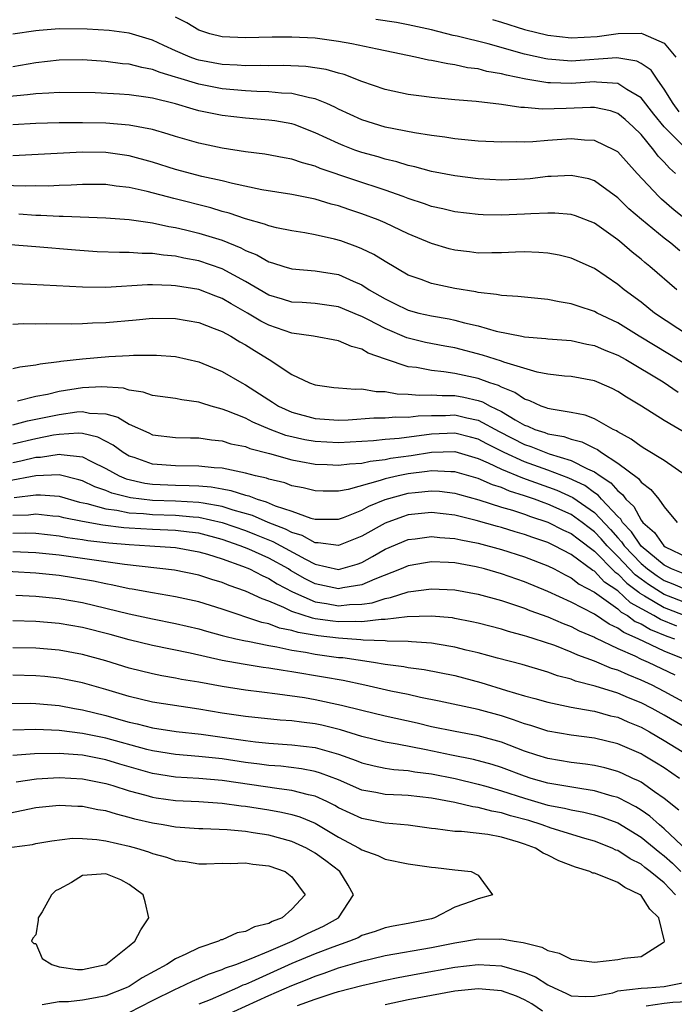
# Model space of a CAD drawing. Units: inches. Extents: x 2616000 to 2619000, y 1530000 to 1533000.
# Drawn here: x 2616762 to 2616818, y 1530460 to 1530544 of the extents above; entities that cross this region are included whole.
import ezdxf

# ---------------------------------------------------------------- set-up
doc = ezdxf.new("R2010")
doc.units = ezdxf.units.IN
doc.header["$MEASUREMENT"] = 0
doc.layers.add('LD26161530_2ft', color=122, linetype='Continuous')

msp = doc.modelspace()

# ---------------------------------------------------------------- linework, layer by layer
at = {"layer": 'LD26161530_2ft'}
for points, elevation in [([(2616818.993, 1530532.993), (2616817, 1530534.994), (2616816.091, 1530536.091), (2616815, 1530537.508), (2616813.783, 1530538.217), (2616813, 1530538.737), (2616811.169, 1530538.831), (2616811, 1530538.861), (2616809, 1530538.73), (2616807.215, 1530538.785), (2616807, 1530538.78), (2616805.092, 1530539.092), (2616803.429, 1530539.429), (2616803, 1530539.554), (2616801.763, 1530539.763), (2616801, 1530539.973), (2616800.087, 1530540.087), (2616799, 1530540.341), (2616798.406, 1530540.406), (2616797, 1530540.706), (2616796.74, 1530540.74), (2616795.612, 1530541), (2616793, 1530541.545), (2616792.332, 1530541.668), (2616790.15, 1530542.15), (2616789, 1530542.343), (2616787, 1530542.613), (2616785, 1530542.718), (2616783.29, 1530542.71), (2616781, 1530542.652), (2616779, 1530542.746), (2616777.932, 1530543), (2616777, 1530543.314), (2616775.955, 1530543.955), (2616775, 1530544.43)], 8402), ([(2616818.292, 1530536.292), (2616817.75, 1530537), (2616817, 1530538.245), (2616816.44, 1530539), (2616815.865, 1530539.865), (2616815, 1530540.443), (2616814.638, 1530540.638), (2616812.933, 1530540.932), (2616809, 1530540.659), (2616808.669, 1530540.669), (2616807, 1530540.809), (2616806.834, 1530540.834), (2616805, 1530541.26), (2616801.872, 1530542.128), (2616799.198, 1530542.802), (2616798.865, 1530542.866), (2616797, 1530543.331), (2616795, 1530543.782), (2616793.974, 1530543.974), (2616792.214, 1530544.214)], 8404), ([(2616802.222, 1530544.222), (2616803, 1530543.998), (2616805, 1530543.382), (2616807, 1530542.869), (2616809, 1530542.649), (2616811.221, 1530542.779), (2616813.025, 1530543.025), (2616815, 1530543.046), (2616815.154, 1530543), (2616817, 1530542.197), (2616818.003, 1530541)], 8406), ([(2616817.965, 1530531), (2616817.444, 1530531.444), (2616817, 1530531.958), (2616816.488, 1530532.488), (2616816.115, 1530533), (2616815, 1530534.342), (2616814.336, 1530535), (2616813.635, 1530535.635), (2616813, 1530536.139), (2616812.366, 1530536.366), (2616811, 1530536.66), (2616810.666, 1530536.666), (2616808.571, 1530536.571), (2616806.519, 1530536.519), (2616805, 1530536.656), (2616804.667, 1530536.667), (2616803, 1530536.924), (2616800.829, 1530537.171), (2616799, 1530537.326), (2616797, 1530537.531), (2616796.377, 1530537.623), (2616795, 1530537.79), (2616793, 1530538.219), (2616791, 1530538.896), (2616789.49, 1530539.49), (2616789, 1530539.607), (2616787.933, 1530539.933), (2616786.187, 1530540.187), (2616784.265, 1530540.265), (2616783, 1530540.244), (2616782.262, 1530540.262), (2616781, 1530540.233), (2616780.294, 1530540.294), (2616779, 1530540.351), (2616777, 1530540.742), (2616776.8, 1530540.8), (2616776.258, 1530541), (2616775, 1530541.541), (2616773.985, 1530541.985), (2616773, 1530542.438), (2616771, 1530543.039), (2616769.285, 1530543.285), (2616767.4, 1530543.4), (2616765, 1530543.422), (2616763.27, 1530543.27), (2616763, 1530543.261), (2616761, 1530542.965)], 8400), ([(2616821.414, 1530525), (2616817.849, 1530527.849), (2616816.773, 1530528.773), (2616816.537, 1530529), (2616814.671, 1530531), (2616813, 1530532.84), (2616812.729, 1530533), (2616811, 1530533.825), (2616810.156, 1530533.844), (2616809, 1530533.957), (2616807, 1530533.816), (2616805.705, 1530533.705), (2616805, 1530533.692), (2616804.281, 1530533.719), (2616803, 1530533.683), (2616801, 1530533.777), (2616800.156, 1530533.844), (2616799, 1530533.969), (2616798.126, 1530534.126), (2616797, 1530534.263), (2616795.519, 1530534.481), (2616793, 1530534.962), (2616791, 1530535.599), (2616789, 1530536.526), (2616788.689, 1530536.689), (2616787.996, 1530537), (2616787, 1530537.413), (2616786.515, 1530537.486), (2616785, 1530537.862), (2616784.107, 1530537.893), (2616783, 1530538.007), (2616781.968, 1530538.032), (2616781, 1530538.09), (2616779, 1530538.276), (2616777, 1530538.668), (2616775.204, 1530539.204), (2616775, 1530539.28), (2616773.661, 1530539.661), (2616773, 1530539.935), (2616772.088, 1530540.088), (2616771, 1530540.39), (2616770.431, 1530540.431), (2616769, 1530540.62), (2616767, 1530540.748), (2616765, 1530540.738), (2616763, 1530540.508), (2616761, 1530540.168)], 8398), ([(2616818.336, 1530524.336), (2616817.555, 1530525), (2616817, 1530525.431), (2616815.029, 1530527.029), (2616813.959, 1530527.959), (2616813, 1530528.908), (2616811, 1530530.37), (2616810.522, 1530530.522), (2616809, 1530530.829), (2616807.277, 1530530.723), (2616807, 1530530.721), (2616805.46, 1530530.539), (2616805, 1530530.499), (2616803, 1530530.418), (2616801, 1530530.526), (2616799, 1530530.784), (2616797, 1530531.176), (2616795.57, 1530531.57), (2616795, 1530531.682), (2616794, 1530532), (2616793, 1530532.218), (2616792.409, 1530532.41), (2616791, 1530532.788), (2616790.403, 1530533), (2616789.389, 1530533.389), (2616789, 1530533.555), (2616787, 1530534.497), (2616785.194, 1530535.194), (2616785, 1530535.249), (2616783.515, 1530535.515), (2616783, 1530535.576), (2616781, 1530535.74), (2616779, 1530535.976), (2616778.137, 1530536.137), (2616777, 1530536.39), (2616776.513, 1530536.514), (2616774.979, 1530536.979), (2616773, 1530537.463), (2616772.438, 1530537.562), (2616771, 1530537.76), (2616770.182, 1530537.818), (2616768.088, 1530537.911), (2616765, 1530537.962), (2616764.115, 1530537.885), (2616763, 1530537.848), (2616762.262, 1530537.738), (2616760.433, 1530537.567)], 8396), ([(2616818.076, 1530521), (2616815.758, 1530523), (2616815.334, 1530523.334), (2616815, 1530523.623), (2616814.227, 1530524.227), (2616813.357, 1530525), (2616813, 1530525.296), (2616811, 1530526.723), (2616809.36, 1530527.36), (2616809, 1530527.466), (2616807.581, 1530527.581), (2616807, 1530527.578), (2616805.532, 1530527.532), (2616805, 1530527.487), (2616803, 1530527.415), (2616801.432, 1530527.432), (2616801, 1530527.454), (2616799, 1530527.689), (2616797.953, 1530527.953), (2616797, 1530528.159), (2616796.389, 1530528.389), (2616795, 1530528.828), (2616794.559, 1530529), (2616793, 1530529.56), (2616790.415, 1530530.415), (2616787.426, 1530531.426), (2616787, 1530531.614), (2616785.898, 1530531.898), (2616785, 1530532.234), (2616784.34, 1530532.341), (2616782.665, 1530532.665), (2616781, 1530532.862), (2616779, 1530533.178), (2616777, 1530533.601), (2616775, 1530534.161), (2616774.373, 1530534.373), (2616773, 1530534.761), (2616771, 1530535.154), (2616769, 1530535.305), (2616767, 1530535.338), (2616765, 1530535.345), (2616763, 1530535.294), (2616761, 1530535.17)], 8394), ([(2616819.167, 1530517), (2616816.173, 1530519), (2616815, 1530519.927), (2616813.54, 1530521), (2616813, 1530521.449), (2616811, 1530522.812), (2616809, 1530523.715), (2616807.965, 1530523.965), (2616807, 1530524.147), (2616806.21, 1530524.21), (2616805, 1530524.245), (2616804.225, 1530524.225), (2616803, 1530524.158), (2616802.169, 1530524.169), (2616801, 1530524.14), (2616800.248, 1530524.248), (2616799, 1530524.397), (2616798.521, 1530524.521), (2616797, 1530524.982), (2616795, 1530525.813), (2616793, 1530526.748), (2616792.409, 1530527), (2616791, 1530527.533), (2616789.89, 1530527.89), (2616789, 1530528.2), (2616788.36, 1530528.36), (2616787, 1530528.777), (2616785, 1530529.19), (2616782.401, 1530529.599), (2616779.883, 1530530.117), (2616779, 1530530.346), (2616777.258, 1530530.742), (2616775, 1530531.335), (2616773, 1530531.961), (2616771, 1530532.518), (2616769, 1530532.802), (2616767, 1530532.821), (2616761, 1530532.507)], 8392), ([(2616821, 1530513.257), (2616817.445, 1530515.445), (2616814.856, 1530517), (2616813, 1530518.142), (2616811.218, 1530519), (2616811, 1530519.126), (2616809.585, 1530519.585), (2616809, 1530519.802), (2616807.954, 1530519.954), (2616807, 1530520.156), (2616805, 1530520.347), (2616804.427, 1530520.428), (2616803, 1530520.491), (2616802.594, 1530520.594), (2616801, 1530520.757), (2616800.809, 1530520.809), (2616799, 1530521.119), (2616797, 1530521.549), (2616796.114, 1530521.886), (2616795, 1530522.264), (2616793, 1530523.414), (2616792.039, 1530524.039), (2616791, 1530524.52), (2616790.666, 1530524.666), (2616789.19, 1530525.19), (2616788.655, 1530525.345), (2616787, 1530525.725), (2616786.112, 1530525.888), (2616785, 1530526.056), (2616783.678, 1530526.322), (2616783, 1530526.486), (2616782.644, 1530526.644), (2616781, 1530527.1), (2616779.592, 1530527.592), (2616779, 1530527.738), (2616778.03, 1530528.03), (2616774.838, 1530528.838), (2616772.553, 1530529.447), (2616771, 1530529.789), (2616769.9, 1530529.9), (2616769, 1530530.037), (2616767, 1530530.047), (2616766.017, 1530529.983), (2616765, 1530529.966), (2616764.086, 1530529.914), (2616763, 1530529.92), (2616762.102, 1530529.898), (2616760.04, 1530529.961)], 8390), ([(2616761.52, 1530527.52), (2616763, 1530527.419), (2616763.417, 1530527.417), (2616765, 1530527.319), (2616765.324, 1530527.324), (2616769, 1530527.166), (2616771, 1530527.023), (2616773, 1530526.746), (2616774.429, 1530526.429), (2616775, 1530526.345), (2616775.846, 1530526.154), (2616777, 1530525.87), (2616779, 1530525.25), (2616780.597, 1530524.597), (2616781, 1530524.373), (2616781.991, 1530523.991), (2616783, 1530523.389), (2616783.313, 1530523.313), (2616784.292, 1530523), (2616785, 1530522.794), (2616787, 1530522.635), (2616789, 1530522.315), (2616790.26, 1530521.741), (2616791, 1530521.428), (2616791.649, 1530521), (2616793, 1530520.209), (2616793.823, 1530519.823), (2616795, 1530519.232), (2616795.893, 1530519), (2616797, 1530518.748), (2616798.498, 1530518.498), (2616799, 1530518.397), (2616799.835, 1530518.164), (2616801, 1530517.893), (2616802.555, 1530517.445), (2616804.745, 1530517), (2616805, 1530516.952), (2616806.811, 1530516.811), (2616807, 1530516.777), (2616809, 1530516.64), (2616810.33, 1530516.33), (2616811, 1530516.215), (2616811.832, 1530515.832), (2616813, 1530515.382), (2616813.691, 1530515), (2616816.908, 1530513.092), (2616818.203, 1530512.203)], 8388), ([(2616819, 1530508.595), (2616817, 1530509.763), (2616815.03, 1530511), (2616813.759, 1530511.759), (2616813, 1530512.26), (2616812.508, 1530512.508), (2616811.391, 1530513), (2616811, 1530513.16), (2616809, 1530513.531), (2616808.425, 1530513.575), (2616807, 1530513.757), (2616806.073, 1530513.927), (2616803.222, 1530514.779), (2616803, 1530514.869), (2616801.382, 1530515.382), (2616799, 1530515.992), (2616798.14, 1530516.14), (2616796.466, 1530516.466), (2616795, 1530516.824), (2616794.867, 1530516.867), (2616793, 1530517.663), (2616791.585, 1530518.414), (2616791, 1530518.704), (2616790.775, 1530518.775), (2616789, 1530519.529), (2616787, 1530519.809), (2616785.889, 1530519.889), (2616785, 1530519.931), (2616784.194, 1530520.194), (2616783, 1530520.541), (2616781, 1530521.714), (2616779, 1530522.808), (2616777, 1530523.485), (2616775.718, 1530523.718), (2616775, 1530523.88), (2616773.965, 1530523.965), (2616773, 1530524.118), (2616772.116, 1530524.116), (2616771, 1530524.203), (2616770.191, 1530524.191), (2616768.266, 1530524.266), (2616766.393, 1530524.393), (2616763, 1530524.688), (2616758.973, 1530525)], 8386), ([(2616818.87, 1530505), (2616817, 1530506.311), (2616815.334, 1530507.334), (2616815, 1530507.512), (2616814.161, 1530508.161), (2616813, 1530508.791), (2616812.881, 1530508.881), (2616812.61, 1530509), (2616811, 1530509.902), (2616810.206, 1530510.206), (2616809, 1530510.441), (2616807.278, 1530510.723), (2616807, 1530510.791), (2616806.856, 1530510.856), (2616806.415, 1530511), (2616805.451, 1530511.451), (2616805, 1530511.583), (2616804.168, 1530512.168), (2616803, 1530512.626), (2616802.76, 1530512.76), (2616802.014, 1530513), (2616801, 1530513.365), (2616799, 1530513.802), (2616798.049, 1530513.951), (2616797, 1530514.049), (2616795.697, 1530514.303), (2616795, 1530514.383), (2616793.035, 1530515.035), (2616791.561, 1530515.56), (2616791, 1530515.894), (2616790.111, 1530516.111), (2616789, 1530516.605), (2616786.844, 1530517), (2616785, 1530517.258), (2616783, 1530517.952), (2616782.312, 1530518.312), (2616781.182, 1530519), (2616779.781, 1530519.781), (2616779, 1530520.253), (2616778.45, 1530520.45), (2616777, 1530521.015), (2616775, 1530521.346), (2616774.623, 1530521.377), (2616773, 1530521.424), (2616772.577, 1530521.423), (2616769, 1530521.191), (2616767, 1530521.21), (2616762.536, 1530521.464), (2616758.366, 1530521.634)], 8384), ([(2616761, 1530518.038), (2616761.914, 1530518.086), (2616763, 1530518.079), (2616763.891, 1530518.109), (2616766.064, 1530518.064), (2616767, 1530518.095), (2616767.857, 1530518.143), (2616769, 1530518.172), (2616771.598, 1530518.402), (2616773, 1530518.545), (2616775, 1530518.534), (2616777, 1530518.17), (2616778.326, 1530517.674), (2616779, 1530517.405), (2616779.741, 1530517), (2616780.515, 1530516.515), (2616781, 1530516.261), (2616781.766, 1530515.766), (2616783.05, 1530515), (2616785, 1530513.701), (2616786.52, 1530513), (2616787, 1530512.813), (2616788.6, 1530512.6), (2616789, 1530512.56), (2616790.44, 1530512.44), (2616791, 1530512.473), (2616792.251, 1530512.251), (2616793, 1530512.254), (2616794.056, 1530512.056), (2616795, 1530512.033), (2616795.938, 1530511.938), (2616797, 1530511.972), (2616797.9, 1530511.9), (2616799, 1530511.904), (2616799.765, 1530511.765), (2616801, 1530511.487), (2616801.369, 1530511.369), (2616802.026, 1530511), (2616803, 1530510.53), (2616804.19, 1530509.81), (2616805, 1530509.36), (2616805.271, 1530509.271), (2616805.867, 1530509), (2616806.73, 1530508.73), (2616807, 1530508.621), (2616808.373, 1530508.373), (2616809, 1530508.148), (2616809.917, 1530507.917), (2616811, 1530507.373), (2616811.259, 1530507.259), (2616811.607, 1530507), (2616813, 1530506.1), (2616814.773, 1530504.772), (2616815, 1530504.455), (2616815.843, 1530503.843), (2616816.524, 1530503), (2616817, 1530502.326), (2616818.097, 1530501)], 8382), ([(2616761, 1530514.224), (2616761.618, 1530514.382), (2616763, 1530514.551), (2616763.357, 1530514.643), (2616765, 1530514.83), (2616765.14, 1530514.86), (2616767, 1530515.07), (2616769.272, 1530515.271), (2616771, 1530515.346), (2616771.376, 1530515.375), (2616773.37, 1530515.371), (2616775, 1530515.248), (2616777, 1530514.798), (2616779, 1530513.986), (2616780.686, 1530513), (2616781, 1530512.84), (2616783, 1530511.544), (2616783.341, 1530511.341), (2616783.842, 1530511), (2616785, 1530510.474), (2616787, 1530509.921), (2616789, 1530509.795), (2616789.831, 1530509.831), (2616792.023, 1530509.977), (2616793, 1530509.98), (2616793.933, 1530510.068), (2616795, 1530510.045), (2616795.835, 1530510.165), (2616797, 1530510.196), (2616798.201, 1530510.201), (2616799, 1530510.234), (2616800.016, 1530509.984), (2616801, 1530509.784), (2616802.809, 1530508.809), (2616805, 1530507.692), (2616805.528, 1530507.528), (2616807.095, 1530506.905), (2616809, 1530506.331), (2616810.394, 1530505.606), (2616811, 1530505.35), (2616811.489, 1530505), (2616812.406, 1530504.406), (2616813, 1530503.703), (2616813.408, 1530503.408), (2616813.7, 1530503), (2616814.381, 1530502.381), (2616815, 1530501.203), (2616815.159, 1530501), (2616816.147, 1530500.147), (2616816.948, 1530499), (2616817.089, 1530498.911), (2616819, 1530497.995)], 8380), ([(2616818.614, 1530496.614), (2616817.607, 1530497), (2616817, 1530497.313), (2616815, 1530498.967), (2616814.193, 1530500.193), (2616813.406, 1530501), (2616813.266, 1530501.266), (2616813, 1530501.507), (2616811.608, 1530503), (2616811.33, 1530503.33), (2616811, 1530503.543), (2616810.161, 1530504.161), (2616808.807, 1530504.807), (2616807, 1530505.489), (2616805, 1530506.204), (2616803.245, 1530507), (2616801.748, 1530507.748), (2616801, 1530508.146), (2616800.334, 1530508.334), (2616799, 1530508.668), (2616797, 1530508.593), (2616794.211, 1530508.211), (2616793, 1530508.115), (2616792.003, 1530508.003), (2616791, 1530507.941), (2616789, 1530507.836), (2616787, 1530507.942), (2616786.097, 1530508.097), (2616784.481, 1530508.481), (2616783.136, 1530509), (2616781.624, 1530509.624), (2616781, 1530509.952), (2616779.397, 1530510.603), (2616779, 1530510.74), (2616778.045, 1530511), (2616777.246, 1530511.246), (2616777, 1530511.338), (2616775.527, 1530511.527), (2616775, 1530511.644), (2616773, 1530511.906), (2616772.204, 1530512.204), (2616771, 1530512.363), (2616770.528, 1530512.528), (2616768.664, 1530512.664), (2616767, 1530512.566), (2616765, 1530512.243), (2616763.996, 1530511.996), (2616763, 1530511.814), (2616761.408, 1530511.408)], 8378), ([(2616761, 1530509.384), (2616762.273, 1530509.727), (2616765, 1530510.289), (2616766.5, 1530510.499), (2616767, 1530510.532), (2616767.604, 1530510.396), (2616769, 1530510.322), (2616770.036, 1530510.036), (2616771, 1530509.431), (2616772.689, 1530508.689), (2616773, 1530508.537), (2616775, 1530508.31), (2616776.274, 1530508.274), (2616777, 1530508.275), (2616778.086, 1530508.087), (2616779, 1530508.008), (2616779.759, 1530507.759), (2616781, 1530507.52), (2616781.367, 1530507.367), (2616783.079, 1530506.921), (2616785, 1530506.374), (2616785.749, 1530506.25), (2616787, 1530506.008), (2616788.029, 1530505.971), (2616789, 1530505.914), (2616789.954, 1530506.046), (2616791, 1530506.102), (2616791.723, 1530506.277), (2616793, 1530506.416), (2616793.481, 1530506.519), (2616795.234, 1530506.766), (2616797, 1530507.048), (2616799, 1530507.084), (2616801, 1530506.495), (2616801.876, 1530506.124), (2616803, 1530505.581), (2616804.828, 1530504.828), (2616807.759, 1530503.759), (2616809.139, 1530503.139), (2616811, 1530501.844), (2616812.387, 1530500.387), (2616813, 1530499.671), (2616813.331, 1530499.331), (2616813.547, 1530499), (2616815, 1530497.462), (2616815.55, 1530497), (2616816.399, 1530496.399), (2616817, 1530496.01), (2616817.73, 1530495.73), (2616819, 1530495.175)], 8376), ([(2616819, 1530494.04), (2616817, 1530494.806), (2616816.672, 1530495), (2616815.657, 1530495.657), (2616815, 1530496.122), (2616814.499, 1530496.499), (2616813, 1530498.072), (2616812.081, 1530499), (2616811.583, 1530499.583), (2616811, 1530500.19), (2616810.533, 1530500.533), (2616809.945, 1530501), (2616809, 1530501.677), (2616807, 1530502.573), (2616806.676, 1530502.676), (2616805.836, 1530503), (2616805, 1530503.294), (2616803.692, 1530503.692), (2616803, 1530503.989), (2616802.223, 1530504.223), (2616801, 1530504.765), (2616799, 1530505.35), (2616798.657, 1530505.344), (2616797, 1530505.431), (2616796.629, 1530505.371), (2616795, 1530505.175), (2616794.134, 1530505), (2616793, 1530504.739), (2616792.589, 1530504.589), (2616789.836, 1530503.836), (2616789, 1530503.698), (2616787.683, 1530503.683), (2616787, 1530503.713), (2616785.977, 1530503.977), (2616785, 1530504.157), (2616784.392, 1530504.392), (2616783, 1530504.721), (2616782.8, 1530504.8), (2616781.88, 1530505), (2616781, 1530505.234), (2616779, 1530505.649), (2616778.301, 1530505.699), (2616777, 1530505.84), (2616775, 1530505.859), (2616773, 1530506.021), (2616771.429, 1530506.571), (2616771, 1530506.707), (2616770.493, 1530507), (2616769.635, 1530507.635), (2616768.321, 1530508.321), (2616767, 1530508.632), (2616766.667, 1530508.666), (2616765, 1530508.57), (2616764.494, 1530508.494), (2616763, 1530508.197), (2616761, 1530507.726)], 8374), ([(2616761, 1530506.16), (2616761.704, 1530506.296), (2616763, 1530506.607), (2616763.38, 1530506.62), (2616765, 1530506.879), (2616765.16, 1530506.84), (2616767, 1530506.636), (2616767.764, 1530506.236), (2616769, 1530505.635), (2616770.135, 1530505), (2616770.738, 1530504.738), (2616772.364, 1530504.364), (2616773, 1530504.282), (2616775, 1530504.189), (2616776.175, 1530504.175), (2616777, 1530504.132), (2616778.053, 1530504.053), (2616779, 1530503.874), (2616779.756, 1530503.756), (2616781, 1530503.346), (2616781.284, 1530503.284), (2616781.998, 1530503), (2616782.779, 1530502.779), (2616783.57, 1530502.43), (2616785, 1530501.958), (2616786.623, 1530501.377), (2616787, 1530501.285), (2616789, 1530501.282), (2616789.423, 1530501.423), (2616791, 1530502.05), (2616791.616, 1530502.384), (2616793, 1530502.957), (2616795, 1530503.505), (2616795.58, 1530503.58), (2616797, 1530503.711), (2616797.673, 1530503.672), (2616799, 1530503.518), (2616799.396, 1530503.396), (2616801.054, 1530502.946), (2616803, 1530502.325), (2616803.953, 1530502.047), (2616805, 1530501.697), (2616805.503, 1530501.503), (2616807, 1530501.024), (2616808.348, 1530500.347), (2616809, 1530500.052), (2616809.587, 1530499.587), (2616811, 1530498.528), (2616812.747, 1530496.747), (2616813, 1530496.576), (2616813.777, 1530495.777), (2616814.807, 1530495), (2616814.908, 1530494.908), (2616815.314, 1530494.686), (2616817, 1530493.687), (2616819, 1530492.924)], 8372), ([(2616818.088, 1530492.088), (2616816.667, 1530492.667), (2616816.112, 1530493), (2616814.101, 1530494.101), (2616813, 1530495.11), (2616811.873, 1530495.874), (2616811, 1530496.805), (2616810.873, 1530496.873), (2616809, 1530498.255), (2616807.572, 1530499), (2616807, 1530499.268), (2616805.704, 1530499.703), (2616805, 1530499.966), (2616804.192, 1530500.192), (2616803, 1530500.566), (2616802.652, 1530500.652), (2616800.831, 1530501.168), (2616799, 1530501.614), (2616797, 1530501.844), (2616795, 1530501.639), (2616794.513, 1530501.487), (2616793, 1530500.944), (2616791, 1530499.812), (2616789, 1530499.009), (2616787.249, 1530499.249), (2616787, 1530499.249), (2616785.867, 1530499.867), (2616785, 1530500.121), (2616784.432, 1530500.432), (2616782.943, 1530501), (2616781.605, 1530501.605), (2616779.937, 1530502.063), (2616779, 1530502.377), (2616777.357, 1530502.643), (2616777, 1530502.723), (2616775, 1530502.824), (2616773, 1530502.885), (2616771.111, 1530503.111), (2616769.51, 1530503.51), (2616769, 1530503.732), (2616768.06, 1530504.06), (2616767, 1530504.57), (2616766.672, 1530504.672), (2616765, 1530505.088), (2616763, 1530505.013), (2616760.537, 1530504.537)], 8370), ([(2616761.13, 1530503.13), (2616763, 1530503.368), (2616763.38, 1530503.38), (2616765, 1530503.245), (2616766.745, 1530502.745), (2616767.379, 1530502.621), (2616769, 1530502.161), (2616769.95, 1530502.05), (2616771, 1530501.829), (2616772.239, 1530501.761), (2616773, 1530501.677), (2616775, 1530501.618), (2616776.521, 1530501.479), (2616777, 1530501.457), (2616779, 1530501.007), (2616781, 1530500.298), (2616781.937, 1530499.937), (2616783.355, 1530499.355), (2616786.171, 1530497.829), (2616787, 1530497.418), (2616789, 1530496.965), (2616790.596, 1530497.404), (2616791, 1530497.562), (2616791.931, 1530498.069), (2616793, 1530498.696), (2616795, 1530499.52), (2616795.589, 1530499.589), (2616797, 1530499.798), (2616797.711, 1530499.711), (2616799, 1530499.628), (2616799.5, 1530499.5), (2616801, 1530499.206), (2616803, 1530498.676), (2616805, 1530498.046), (2616807, 1530497.265), (2616807.53, 1530497), (2616808.484, 1530496.484), (2616809, 1530496.246), (2616809.697, 1530495.697), (2616811.003, 1530494.997), (2616813, 1530493.567), (2616813.295, 1530493.295), (2616813.828, 1530493), (2616814.498, 1530492.498), (2616815, 1530492.284), (2616815.802, 1530491.802), (2616817.232, 1530491.232), (2616817.889, 1530491)], 8368), ([(2616819.348, 1530489), (2616817, 1530489.929), (2616814.765, 1530491), (2616813.529, 1530491.529), (2616813, 1530491.925), (2616812.255, 1530492.255), (2616811, 1530493.115), (2616809, 1530494.155), (2616807, 1530495.074), (2616805, 1530495.905), (2616803, 1530496.589), (2616801.544, 1530497), (2616800.821, 1530497.179), (2616799, 1530497.514), (2616798.448, 1530497.552), (2616797, 1530497.604), (2616796.477, 1530497.523), (2616795, 1530497.258), (2616794.391, 1530497), (2616792.131, 1530496.131), (2616791, 1530495.622), (2616789.37, 1530495.37), (2616789, 1530495.285), (2616787, 1530495.725), (2616786.145, 1530496.145), (2616784.879, 1530496.879), (2616784.694, 1530497), (2616783, 1530497.928), (2616781.306, 1530498.694), (2616780.558, 1530499), (2616779, 1530499.541), (2616777, 1530500.063), (2616776.176, 1530500.176), (2616775, 1530500.304), (2616774.341, 1530500.341), (2616773, 1530500.385), (2616771, 1530500.503), (2616770.542, 1530500.542), (2616768.752, 1530500.752), (2616767, 1530501.066), (2616765.394, 1530501.394), (2616765, 1530501.503), (2616764.454, 1530501.546), (2616763, 1530501.716), (2616762.365, 1530501.635), (2616761, 1530501.596)], 8366), ([(2616761, 1530500.071), (2616762.104, 1530500.103), (2616763, 1530500.07), (2616765, 1530499.851), (2616765.707, 1530499.707), (2616767, 1530499.537), (2616767.456, 1530499.456), (2616769.248, 1530499.248), (2616771, 1530499.099), (2616772.793, 1530499), (2616775, 1530498.831), (2616777, 1530498.472), (2616777.734, 1530498.266), (2616779, 1530497.858), (2616780.752, 1530497.248), (2616781.351, 1530497), (2616782.429, 1530496.429), (2616783, 1530496.193), (2616783.719, 1530495.719), (2616785.033, 1530495.033), (2616787, 1530494.176), (2616787.968, 1530494.032), (2616789, 1530493.839), (2616789.951, 1530493.951), (2616791, 1530493.981), (2616791.903, 1530494.097), (2616793, 1530494.472), (2616793.467, 1530494.533), (2616795, 1530495.025), (2616797, 1530495.304), (2616799, 1530495.213), (2616801, 1530494.842), (2616803, 1530494.282), (2616804.048, 1530493.952), (2616805, 1530493.623), (2616805.436, 1530493.437), (2616807, 1530492.883), (2616808.311, 1530492.311), (2616809, 1530492.058), (2616809.693, 1530491.693), (2616811, 1530491.137), (2616811.081, 1530491.081), (2616813, 1530490.166), (2616814.478, 1530489.522), (2616815, 1530489.26), (2616815.606, 1530489), (2616817.896, 1530487.896)], 8364), ([(2616819.696, 1530485), (2616817, 1530486.472), (2616815.963, 1530487), (2616815, 1530487.449), (2616813.886, 1530487.886), (2616813, 1530488.292), (2616812.456, 1530488.456), (2616811, 1530489.074), (2616809.579, 1530489.579), (2616809, 1530489.86), (2616807.584, 1530490.416), (2616805.824, 1530491), (2616805.188, 1530491.188), (2616805, 1530491.261), (2616803.617, 1530491.617), (2616803, 1530491.819), (2616801, 1530492.339), (2616800.464, 1530492.464), (2616799, 1530492.752), (2616798.787, 1530492.787), (2616796.954, 1530492.954), (2616794.889, 1530492.889), (2616793, 1530492.647), (2616792.658, 1530492.658), (2616791, 1530492.447), (2616790.482, 1530492.482), (2616789, 1530492.442), (2616788.5, 1530492.5), (2616787, 1530492.719), (2616786.76, 1530492.76), (2616785, 1530493.341), (2616784.311, 1530493.689), (2616783, 1530494.233), (2616782.425, 1530494.425), (2616781, 1530495.104), (2616779.589, 1530495.589), (2616779, 1530495.839), (2616778.103, 1530496.103), (2616777, 1530496.469), (2616774.894, 1530496.894), (2616770.619, 1530497.381), (2616765, 1530498.19), (2616763, 1530498.397), (2616761, 1530498.486)], 8362), ([(2616821, 1530482.103), (2616817, 1530484.431), (2616815.968, 1530485), (2616815, 1530485.5), (2616813.928, 1530485.928), (2616813, 1530486.327), (2616811.061, 1530486.939), (2616809.367, 1530487.367), (2616809, 1530487.517), (2616807.818, 1530487.818), (2616807, 1530488.123), (2616804.775, 1530488.775), (2616802.677, 1530489.323), (2616801, 1530489.791), (2616799.97, 1530490.03), (2616799, 1530490.285), (2616797.469, 1530490.531), (2616797, 1530490.621), (2616795.262, 1530490.738), (2616795, 1530490.771), (2616793.195, 1530490.805), (2616793, 1530490.828), (2616791.108, 1530490.892), (2616790.919, 1530490.919), (2616789, 1530491.047), (2616787.248, 1530491.248), (2616785.532, 1530491.532), (2616785, 1530491.703), (2616783.921, 1530491.921), (2616783, 1530492.275), (2616782.4, 1530492.4), (2616779, 1530493.545), (2616777, 1530494.17), (2616775, 1530494.612), (2616773, 1530494.942), (2616771.267, 1530495.267), (2616771, 1530495.304), (2616769.612, 1530495.612), (2616769, 1530495.714), (2616767.945, 1530495.945), (2616766.236, 1530496.236), (2616765, 1530496.426), (2616763, 1530496.627), (2616759, 1530496.862)], 8360), ([(2616761.259, 1530494.741), (2616763, 1530494.662), (2616765, 1530494.47), (2616767, 1530494.117), (2616769, 1530493.643), (2616771, 1530493.142), (2616773, 1530492.708), (2616775, 1530492.325), (2616777, 1530491.849), (2616777.65, 1530491.65), (2616779, 1530491.293), (2616779.222, 1530491.222), (2616780.177, 1530491), (2616781, 1530490.815), (2616781.218, 1530490.782), (2616783, 1530490.407), (2616783.704, 1530490.296), (2616785, 1530490.015), (2616786.161, 1530489.839), (2616787, 1530489.676), (2616789, 1530489.403), (2616789.376, 1530489.376), (2616792.001, 1530489), (2616793, 1530488.83), (2616794.617, 1530488.617), (2616795, 1530488.54), (2616796.356, 1530488.356), (2616799, 1530487.835), (2616801.241, 1530487.241), (2616803.435, 1530486.565), (2616805, 1530486.108), (2616805.875, 1530485.875), (2616807, 1530485.536), (2616809, 1530485.108), (2616810.791, 1530484.792), (2616811, 1530484.767), (2616812.384, 1530484.383), (2616813, 1530484.247), (2616813.865, 1530483.865), (2616815, 1530483.406), (2616815.74, 1530483), (2616817, 1530482.264), (2616819.067, 1530481)], 8358), ([(2616818.307, 1530479), (2616817, 1530479.892), (2616816.321, 1530480.321), (2616815.191, 1530481), (2616815, 1530481.109), (2616814.803, 1530481.197), (2616813, 1530481.974), (2616811, 1530482.456), (2616809, 1530482.707), (2616807, 1530483.057), (2616805.535, 1530483.535), (2616805, 1530483.683), (2616804.042, 1530484.043), (2616803, 1530484.374), (2616801, 1530484.931), (2616797.649, 1530485.649), (2616796.04, 1530485.96), (2616795, 1530486.195), (2616793.505, 1530486.495), (2616791.27, 1530487), (2616789.402, 1530487.402), (2616787.709, 1530487.709), (2616785, 1530488.158), (2616784.258, 1530488.258), (2616783, 1530488.48), (2616782.537, 1530488.537), (2616780.816, 1530488.816), (2616779, 1530489.139), (2616776.25, 1530489.75), (2616773, 1530490.408), (2616771, 1530490.895), (2616769.362, 1530491.362), (2616767, 1530491.97), (2616765, 1530492.322), (2616763, 1530492.491), (2616761, 1530492.528)], 8356), ([(2616818.26, 1530476.26), (2616817, 1530477.267), (2616816.162, 1530477.838), (2616815, 1530478.667), (2616814.789, 1530478.789), (2616814.291, 1530479), (2616813.415, 1530479.416), (2616813, 1530479.593), (2616811.898, 1530479.898), (2616811, 1530480.102), (2616810.222, 1530480.222), (2616809, 1530480.366), (2616807, 1530480.708), (2616806.054, 1530481), (2616805, 1530481.348), (2616803, 1530482.113), (2616801, 1530482.663), (2616799.016, 1530483.016), (2616797, 1530483.444), (2616795.748, 1530483.749), (2616793, 1530484.35), (2616791, 1530484.822), (2616789.269, 1530485.269), (2616787, 1530485.759), (2616786.088, 1530485.912), (2616783.749, 1530486.251), (2616782.398, 1530486.398), (2616781, 1530486.589), (2616779, 1530486.9), (2616777, 1530487.265), (2616775.512, 1530487.512), (2616775, 1530487.622), (2616773.819, 1530487.819), (2616773, 1530487.983), (2616771, 1530488.483), (2616769, 1530489.11), (2616767, 1530489.658), (2616765, 1530490.016), (2616763, 1530490.189), (2616761, 1530490.232)], 8354), ([(2616819, 1530472.764), (2616817, 1530474.66), (2616816.578, 1530475), (2616815.747, 1530475.747), (2616815, 1530476.262), (2616814.548, 1530476.548), (2616813.678, 1530477), (2616813.248, 1530477.248), (2616813, 1530477.353), (2616812.525, 1530477.475), (2616811, 1530477.943), (2616809.905, 1530478.095), (2616807, 1530478.595), (2616805.562, 1530479), (2616805, 1530479.179), (2616803, 1530479.935), (2616802.194, 1530480.194), (2616800.617, 1530480.617), (2616798.698, 1530481), (2616796.538, 1530481.462), (2616794.053, 1530481.947), (2616793, 1530482.111), (2616791, 1530482.606), (2616789.174, 1530483.174), (2616787.568, 1530483.568), (2616787, 1530483.688), (2616785.818, 1530483.818), (2616785, 1530483.933), (2616783.995, 1530483.995), (2616781, 1530484.314), (2616779, 1530484.614), (2616777, 1530484.94), (2616773, 1530485.542), (2616771, 1530486.025), (2616769, 1530486.638), (2616767, 1530487.215), (2616765, 1530487.62), (2616763.748, 1530487.748), (2616763, 1530487.817), (2616761, 1530487.868)], 8352), ([(2616760.56, 1530485.44), (2616762.546, 1530485.454), (2616763, 1530485.444), (2616765, 1530485.261), (2616766.322, 1530485), (2616767, 1530484.884), (2616769, 1530484.398), (2616770.103, 1530484.103), (2616771, 1530483.831), (2616771.687, 1530483.687), (2616773, 1530483.337), (2616775.039, 1530483.039), (2616777.199, 1530482.801), (2616781, 1530482.249), (2616781.861, 1530482.139), (2616783, 1530482.023), (2616785, 1530481.889), (2616787, 1530481.651), (2616789, 1530481.092), (2616790.532, 1530480.532), (2616791, 1530480.335), (2616792.067, 1530480.067), (2616793, 1530479.877), (2616793.76, 1530479.76), (2616795, 1530479.677), (2616795.572, 1530479.572), (2616797, 1530479.396), (2616799.02, 1530478.98), (2616801, 1530478.504), (2616801.673, 1530478.327), (2616803, 1530477.942), (2616805, 1530477.286), (2616807, 1530476.704), (2616808.435, 1530476.435), (2616809, 1530476.287), (2616810.096, 1530476.096), (2616811, 1530475.88), (2616811.671, 1530475.671), (2616813, 1530475.165), (2616815, 1530473.934), (2616816.617, 1530472.617), (2616817, 1530472.336), (2616817.707, 1530471.708), (2616818.416, 1530471)], 8350), ([(2616817.977, 1530469), (2616817, 1530470.01), (2616815.799, 1530471), (2616815.338, 1530471.338), (2616815, 1530471.616), (2616814.078, 1530472.078), (2616813, 1530472.79), (2616812.843, 1530472.843), (2616812.508, 1530473), (2616811, 1530473.605), (2616810.162, 1530473.838), (2616807.277, 1530474.723), (2616806.518, 1530475), (2616805.365, 1530475.365), (2616803.789, 1530475.789), (2616803, 1530476.046), (2616802.171, 1530476.171), (2616801, 1530476.502), (2616800.544, 1530476.544), (2616799, 1530476.917), (2616797, 1530477.298), (2616795, 1530477.524), (2616794.436, 1530477.564), (2616793, 1530477.621), (2616792.215, 1530477.785), (2616791, 1530478), (2616789, 1530478.861), (2616787.461, 1530479.461), (2616787, 1530479.594), (2616785.824, 1530479.824), (2616784.038, 1530480.038), (2616783, 1530480.11), (2616782.223, 1530480.223), (2616781, 1530480.372), (2616779, 1530480.668), (2616777, 1530480.884), (2616775, 1530481.043), (2616773, 1530481.355), (2616772.532, 1530481.468), (2616769, 1530482.454), (2616767, 1530482.864), (2616765, 1530483.119), (2616763, 1530483.215), (2616761, 1530483.147)], 8348), ([(2616779, 1530458.506), (2616783, 1530460.326), (2616785, 1530461.209), (2616786.294, 1530461.706), (2616787, 1530462.009), (2616787.755, 1530462.245), (2616789, 1530462.706), (2616791, 1530463.293), (2616793, 1530463.764), (2616797, 1530464.467), (2616799, 1530464.875), (2616799.872, 1530465), (2616801, 1530465.201), (2616802.807, 1530465.193), (2616803, 1530465.212), (2616804.084, 1530465), (2616804.879, 1530464.879), (2616806.481, 1530464.481), (2616807, 1530464.199), (2616807.964, 1530463.964), (2616809, 1530463.447), (2616811, 1530463.211), (2616813, 1530463.427), (2616813.558, 1530463.558), (2616815, 1530463.688), (2616816.905, 1530464.905), (2616817, 1530464.94), (2616817.029, 1530465), (2616816.539, 1530467), (2616815.749, 1530467.749), (2616815, 1530468.937), (2616814.932, 1530469), (2616813.619, 1530469.619), (2616813, 1530470.04), (2616811.231, 1530470.769), (2616811, 1530470.84), (2616810.864, 1530470.864), (2616810.594, 1530471), (2616809.369, 1530471.368), (2616807.926, 1530471.926), (2616807, 1530472.401), (2616806.585, 1530472.585), (2616805.942, 1530473), (2616805, 1530473.356), (2616804.473, 1530473.527), (2616803, 1530473.946), (2616801.833, 1530474.167), (2616799.575, 1530474.425), (2616799, 1530474.436), (2616797.327, 1530474.673), (2616797, 1530474.695), (2616795, 1530474.981), (2616793, 1530475.15), (2616791, 1530475.551), (2616789, 1530476.479), (2616788.671, 1530476.671), (2616788.01, 1530477), (2616787, 1530477.459), (2616786.423, 1530477.577), (2616785, 1530477.97), (2616783.897, 1530478.103), (2616779, 1530478.83), (2616777.008, 1530478.992), (2616775, 1530479.101), (2616773, 1530479.417), (2616770.218, 1530480.218), (2616769, 1530480.595), (2616767, 1530480.981), (2616765, 1530481.129), (2616762.885, 1530481.115), (2616761, 1530480.978)], 8346), ([(2616761.284, 1530478.716), (2616763.052, 1530478.948), (2616765, 1530479.063), (2616767, 1530478.958), (2616769, 1530478.56), (2616769.615, 1530478.385), (2616771, 1530477.942), (2616772.445, 1530477.555), (2616773, 1530477.385), (2616773.329, 1530477.329), (2616775, 1530477.089), (2616777, 1530477), (2616779, 1530476.867), (2616780.629, 1530476.629), (2616781, 1530476.599), (2616783, 1530476.294), (2616784.104, 1530476.105), (2616785, 1530475.9), (2616785.69, 1530475.69), (2616787, 1530475.136), (2616789, 1530473.941), (2616790.779, 1530473), (2616791, 1530472.85), (2616792.367, 1530472.367), (2616793, 1530472.068), (2616795, 1530471.667), (2616797, 1530471.354), (2616797.329, 1530471.329), (2616799, 1530471.128), (2616800.411, 1530471), (2616801, 1530470.668), (2616802.222, 1530469), (2616801, 1530468.636), (2616800.403, 1530468.403), (2616799, 1530467.918), (2616797.26, 1530467), (2616797, 1530466.935), (2616795, 1530466.535), (2616793.691, 1530466.309), (2616793, 1530466.159), (2616792.15, 1530465.85), (2616791, 1530465.486), (2616790.692, 1530465.308), (2616789.946, 1530465), (2616788.501, 1530464.501), (2616787, 1530463.927), (2616785, 1530463.089), (2616781.516, 1530461.516), (2616781, 1530461.295), (2616780.78, 1530461.22), (2616780.324, 1530461), (2616777.968, 1530459.968), (2616777, 1530459.579)], 8344), ([(2616771, 1530458.887), (2616773, 1530459.905), (2616775, 1530460.891), (2616775.257, 1530461), (2616776.438, 1530461.562), (2616777, 1530461.794), (2616777.83, 1530462.17), (2616779, 1530462.559), (2616779.298, 1530462.702), (2616780.173, 1530463), (2616781.508, 1530463.508), (2616783, 1530464.158), (2616785.004, 1530465), (2616786.332, 1530465.668), (2616787.707, 1530466.294), (2616788.986, 1530467), (2616790.29, 1530469), (2616789.834, 1530469.834), (2616789.124, 1530471), (2616787.925, 1530471.925), (2616787, 1530472.582), (2616786.254, 1530473), (2616785, 1530473.587), (2616783, 1530474.12), (2616781.668, 1530474.332), (2616781, 1530474.421), (2616779.427, 1530474.573), (2616777.349, 1530474.651), (2616777, 1530474.651), (2616775, 1530474.806), (2616773.944, 1530475), (2616773, 1530475.149), (2616771.5, 1530475.5), (2616771, 1530475.647), (2616769.911, 1530475.911), (2616769, 1530476.197), (2616768.306, 1530476.306), (2616767, 1530476.582), (2616766.589, 1530476.589), (2616765, 1530476.675), (2616763, 1530476.457), (2616759, 1530475.631)], 8342), ([(2616760.923, 1530473.077), (2616762.686, 1530473.315), (2616763, 1530473.393), (2616764.372, 1530473.628), (2616766.143, 1530473.857), (2616767, 1530473.841), (2616768.243, 1530473.757), (2616769, 1530473.635), (2616771, 1530473.175), (2616771.647, 1530473), (2616772.679, 1530472.679), (2616773, 1530472.548), (2616774.219, 1530472.219), (2616775, 1530471.95), (2616775.843, 1530471.843), (2616777, 1530471.664), (2616777.665, 1530471.665), (2616779, 1530471.701), (2616779.683, 1530471.683), (2616781, 1530471.733), (2616781.627, 1530471.628), (2616783, 1530471.471), (2616784.425, 1530471), (2616785, 1530470.547), (2616786.137, 1530469), (2616785, 1530467.758), (2616784.144, 1530467), (2616783.307, 1530466.693), (2616783, 1530466.526), (2616781.772, 1530466.228), (2616781, 1530465.837), (2616780.283, 1530465.717), (2616779, 1530465.132), (2616778.892, 1530465.108), (2616778.7, 1530465), (2616777, 1530464.445), (2616775.882, 1530463.882), (2616775, 1530463.498), (2616774.253, 1530463), (2616772.133, 1530461.866), (2616771, 1530461.121), (2616770.759, 1530461), (2616769, 1530460.303), (2616768.127, 1530460.127), (2616767, 1530459.926), (2616765.801, 1530459.801), (2616765, 1530459.794), (2616763.535, 1530459.535)], 8340), ([(2616785.479, 1530459.479), (2616787, 1530460.03), (2616788.528, 1530460.528), (2616789, 1530460.669), (2616791, 1530461.203), (2616793, 1530461.659), (2616794.118, 1530461.882), (2616795.812, 1530462.187), (2616799, 1530462.759), (2616801.005, 1530463.004), (2616803, 1530462.899), (2616805, 1530462.319), (2616805.943, 1530461.943), (2616807, 1530461.262), (2616807.538, 1530461), (2616808.546, 1530460.546), (2616809, 1530460.314), (2616810.24, 1530460.24), (2616811, 1530460.275), (2616812.58, 1530460.58), (2616813, 1530460.728), (2616815, 1530460.972), (2616815.55, 1530461), (2616817, 1530461.117), (2616818.58, 1530461.42)], 8348), ([(2616806.541, 1530459), (2616805.631, 1530459.631), (2616805, 1530459.973), (2616804.294, 1530460.294), (2616803, 1530460.748), (2616801, 1530460.92), (2616799, 1530460.701), (2616797, 1530460.346), (2616795, 1530459.962), (2616793, 1530459.536)], 8350), ([(2616819, 1530459.799), (2616817.723, 1530459.723), (2616817, 1530459.643), (2616815.43, 1530459.43)], 8350)]:
    msp.add_lwpolyline(points, dxfattribs=dict(at, elevation=elevation))
at = {"layer": 'LD26161530_2ft', "elevation": 8338}
msp.add_lwpolyline([(2616771, 1530464.599), (2616771.504, 1530465), (2616772.019, 1530465.981), (2616772.704, 1530467), (2616772.378, 1530468.378), (2616772.214, 1530469), (2616771, 1530469.869), (2616770.292, 1530470.292), (2616769, 1530470.797), (2616767, 1530470.659), (2616766.043, 1530470.043), (2616765, 1530469.47), (2616764.673, 1530469.326), (2616764.343, 1530469), (2616763.525, 1530467.525), (2616763.187, 1530467), (2616763.18, 1530466.819), (2616763, 1530465.546), (2616762.738, 1530465.262), (2616762.626, 1530465), (2616762.816, 1530464.816), (2616763, 1530464.813), (2616763.53, 1530463.53), (2616764.358, 1530463), (2616765, 1530462.813), (2616766.561, 1530462.561), (2616767, 1530462.565), (2616769, 1530462.996)], close=True, dxfattribs=at)

doc.saveas('drawing.dxf')
